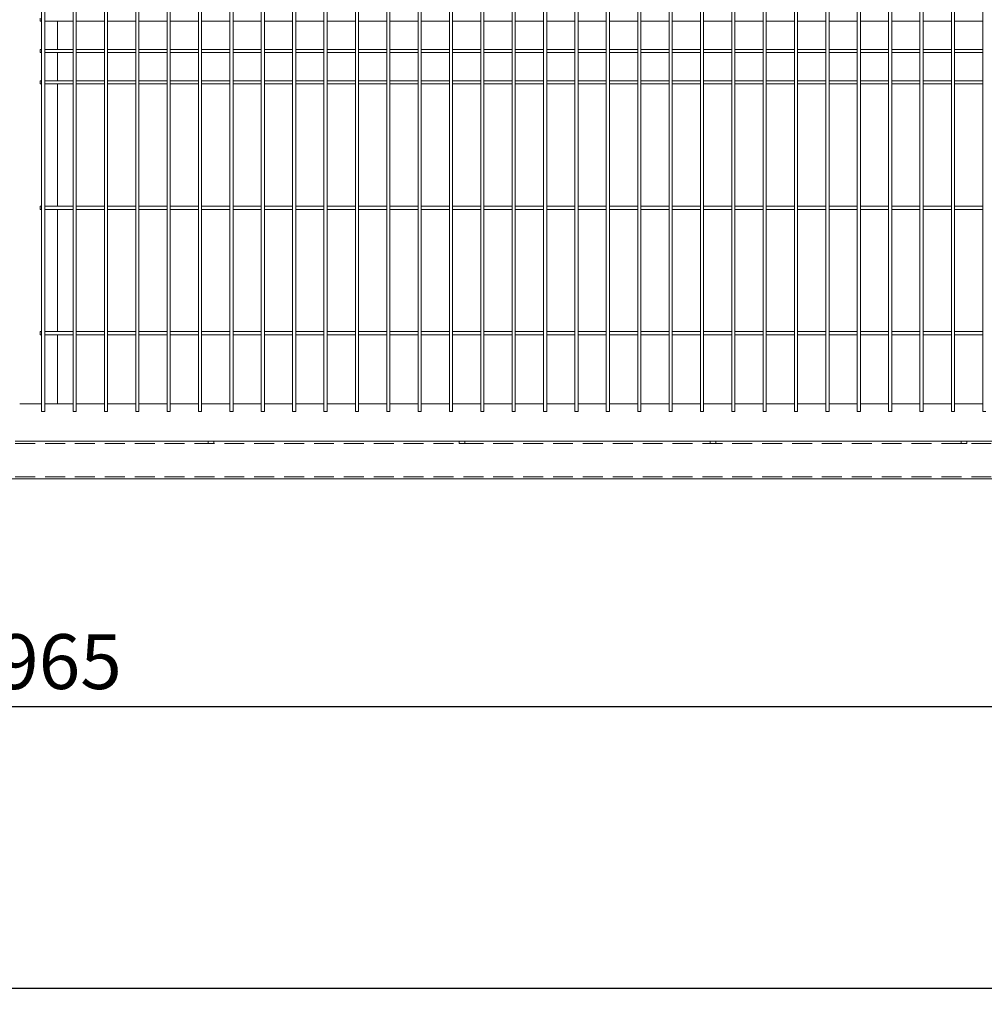
# Model space of a CAD drawing. Units: millimetres. Extents: x 0 to 1313, y -1 to 594.
# Drawn here: x 640 to 701, y 67 to 130 of the extents above; entities that cross this region are included whole.
import ezdxf

# ---------------------------------------------------------------- set-up
doc = ezdxf.new("R2010")
doc.units = ezdxf.units.MM
doc.linetypes.add('HIDDEN', pattern=[1.905, 1.27, -0.635])
doc.layers.add('AM_00', color=7, linetype='Continuous', lineweight=15)
doc.layers.add('AM_4', color=3, linetype='Continuous')
doc.styles.add('SLDTEXTSTYLE0', font='GOST2304A.TTF')
doc.styles.add('SLDTEXTSTYLE7', font='GOST2304A.TTF')
doc.dimstyles.new('SLDDIMSTYLE0', dxfattribs={"dimtxt": 3.5, "dimasz": 5, "dimexe": 0, "dimexo": 0.0625, "dimgap": 0.875, "dimtad": 2, "dimdec": 1, "dimlfac": 25, "dimrnd": 1e-09, "dimzin": 12, "dimdsep": 46, "dimtxsty": 'SLDTEXTSTYLE0', "dimsah": 1, "dimcen": 0.09, "dimadec": 0, "dimazin": 3, "dimtfac": 1, "dimtofl": 0, "dimtmove": 0, "dimatfit": 3, "dimfxl": 0, "dimfrac": 2, "dimtolj": 1, "dimtzin": 12, "dimarcsym": 0})

# ---------------------------------------------------------------- blocks, each defined once
blk = doc.blocks.new('_D_22')
at = {"layer": 'AM_4'}
for p, q in [((439.724, 100.749), (439.724, 67.229)), ((760.524, 100.749), (760.524, 67.229)), ((760.524, 68.229), (439.724, 68.229))]:
    blk.add_line(p, q, dxfattribs=at)
for points in [[(439.724, 68.229), (444.724, 67.479), (444.724, 68.979)], [(760.524, 68.229), (755.524, 68.979), (755.524, 67.479)]]:
    blk.add_solid(points, dxfattribs=at)
at = {"layer": 'AM_4', "insert": (595.642, 72.843, 0.004), "char_height": 3.5, "attachment_point": 1, "style": 'SLDTEXTSTYLE7'}
blk.add_mtext('8020', dxfattribs=at)
blk = doc.blocks.new('_D_23')
at = {"layer": 'AM_4'}
for p, q in [((520.364, 96.469), (520.364, 85.229)), ((758.964, 96.469), (758.964, 85.229)), ((520.364, 86.229), (758.964, 86.229))]:
    blk.add_line(p, q, dxfattribs=at)
for points in [[(520.364, 86.229), (525.364, 85.479), (525.364, 86.979)], [(758.964, 86.229), (753.964, 86.979), (753.964, 85.479)]]:
    blk.add_solid(points, dxfattribs=at)
at = {"layer": 'AM_4', "insert": (635.435, 90.843, 0.004), "char_height": 3.5, "attachment_point": 1, "style": 'SLDTEXTSTYLE7'}
blk.add_mtext('5965', dxfattribs=at)

msp = doc.modelspace()

# ---------------------------------------------------------------- linework, layer by layer
at = {"color": 7, "linetype": 'HIDDEN', "lineweight": 0}
for p, q in [((760.5239, 103.149), (439.7239, 103.149)), ((651.9039, 103.149), (651.5439, 103.149)), ((651.5439, 103.149), (651.5439, 103.009)), ((651.9039, 103.009), (651.9039, 103.149)), ((667.9039, 103.149), (667.5439, 103.149)), ((667.5439, 103.149), (667.5439, 103.009)), ((667.9039, 103.009), (667.9039, 103.149)), ((683.9039, 103.149), (683.5439, 103.149)), ((683.5439, 103.149), (683.5439, 103.009)), ((683.9039, 103.009), (683.9039, 103.149)), ((699.9039, 103.149), (699.5439, 103.149)), ((699.5439, 103.149), (699.5439, 103.009)), ((699.9039, 103.009), (699.9039, 103.149)), ((760.5239, 103.009), (439.7239, 103.009)), ((651.9039, 103.009), (651.5439, 103.009)), ((667.9039, 103.009), (667.5439, 103.009)), ((683.9039, 103.009), (683.5439, 103.009)), ((699.9039, 103.009), (699.5439, 103.009)), ((760.5239, 100.889), (439.7239, 100.889)), ((760.5239, 100.749), (439.7239, 100.749))]:
    msp.add_line(p, q, dxfattribs=at)
at = {"layer": 'AM_00'}
for p, q in [((640.9239, 146.7479), (640.9239, 129.3501)), ((641.1239, 129.3501), (641.1239, 146.7479)), ((642.9239, 146.7479), (642.9239, 129.3501)), ((643.1239, 129.3501), (643.1239, 146.7479)), ((644.9239, 146.7479), (644.9239, 129.3501)), ((645.1239, 129.3501), (645.1239, 146.7479)), ((646.9239, 146.7479), (646.9239, 129.3501)), ((647.1239, 129.3501), (647.1239, 146.7479)), ((648.9239, 146.7479), (648.9239, 129.3501)), ((649.1239, 129.3501), (649.1239, 146.7479)), ((650.9239, 146.7479), (650.9239, 129.3501)), ((651.1239, 129.3501), (651.1239, 146.7479)), ((652.9239, 146.7479), (652.9239, 129.3501)), ((653.1239, 129.3501), (653.1239, 146.7479)), ((654.9239, 146.7479), (654.9239, 129.3501)), ((655.1239, 129.3501), (655.1239, 146.7479)), ((656.9239, 146.7479), (656.9239, 129.3501)), ((657.1239, 129.3501), (657.1239, 146.7479)), ((658.9239, 146.7479), (658.9239, 129.3501)), ((659.1239, 129.3501), (659.1239, 146.7479)), ((660.9239, 146.7479), (660.9239, 129.3501)), ((661.1239, 129.3501), (661.1239, 146.7479)), ((662.9239, 146.7479), (662.9239, 129.3501)), ((663.1239, 129.3501), (663.1239, 146.7479)), ((664.9239, 146.7479), (664.9239, 129.3501)), ((665.1239, 129.3501), (665.1239, 146.7479)), ((666.9239, 146.7479), (666.9239, 129.3501)), ((667.1239, 129.3501), (667.1239, 146.7479)), ((668.9239, 146.7479), (668.9239, 129.3501)), ((669.1239, 129.3501), (669.1239, 146.7479)), ((670.9239, 146.7479), (670.9239, 129.3501)), ((671.1239, 129.3501), (671.1239, 146.7479)), ((672.9239, 146.7479), (672.9239, 129.3501)), ((673.1239, 129.3501), (673.1239, 146.7479)), ((674.9239, 146.7479), (674.9239, 129.3501)), ((675.1239, 129.3501), (675.1239, 146.7479)), ((676.9239, 146.7479), (676.9239, 129.3501)), ((677.1239, 129.3501), (677.1239, 146.7479)), ((678.9239, 146.7479), (678.9239, 129.3501)), ((679.1239, 129.3501), (679.1239, 146.7479)), ((680.9239, 146.7479), (680.9239, 129.3501)), ((681.1239, 129.3501), (681.1239, 146.7479)), ((682.9239, 146.7479), (682.9239, 129.3501)), ((683.1239, 129.3501), (683.1239, 146.7479)), ((684.9239, 146.7479), (684.9239, 129.3501)), ((685.1239, 129.3501), (685.1239, 146.7479)), ((686.9239, 146.7479), (686.9239, 129.3501)), ((687.1239, 129.3501), (687.1239, 146.7479)), ((688.9239, 146.7479), (688.9239, 129.3501)), ((689.1239, 129.3501), (689.1239, 146.7479)), ((690.9239, 146.7479), (690.9239, 129.3501)), ((691.1239, 129.3501), (691.1239, 146.7479)), ((692.9239, 146.7479), (692.9239, 129.3501)), ((693.1239, 129.3501), (693.1239, 146.7479)), ((694.9239, 146.7479), (694.9239, 129.3501)), ((695.1239, 129.3501), (695.1239, 146.7479)), ((696.9239, 146.7479), (696.9239, 129.3501)), ((697.1239, 129.3501), (697.1239, 146.7479)), ((698.9239, 146.7479), (698.9239, 129.3501)), ((699.1239, 129.3501), (699.1239, 146.7479)), ((700.9239, 146.7479), (700.9239, 129.3501)), ((640.8239, 129.949), (640.8239, 130.149)), ((640.8239, 129.949), (640.9239, 129.949)), ((641.1239, 129.949), (642.9239, 129.949)), ((641.9239, 128.149), (641.9239, 129.949)), ((643.1239, 129.949), (644.9239, 129.949)), ((645.1239, 129.949), (646.9239, 129.949)), ((647.1239, 129.949), (648.9239, 129.949)), ((649.1239, 129.949), (650.9239, 129.949)), ((651.1239, 129.949), (652.9239, 129.949)), ((653.1239, 129.949), (654.9239, 129.949)), ((655.1239, 129.949), (656.9239, 129.949)), ((657.1239, 129.949), (658.9239, 129.949)), ((659.1239, 129.949), (660.9239, 129.949)), ((661.1239, 129.949), (662.9239, 129.949)), ((663.1239, 129.949), (664.9239, 129.949)), ((665.1239, 129.949), (666.9239, 129.949)), ((667.1239, 129.949), (668.9239, 129.949)), ((669.1239, 129.949), (670.9239, 129.949)), ((671.1239, 129.949), (672.9239, 129.949)), ((673.1239, 129.949), (674.9239, 129.949)), ((675.1239, 129.949), (676.9239, 129.949)), ((677.1239, 129.949), (678.9239, 129.949)), ((679.1239, 129.949), (680.9239, 129.949)), ((681.1239, 129.949), (682.9239, 129.949)), ((683.1239, 129.949), (684.9239, 129.949)), ((685.1239, 129.949), (686.9239, 129.949)), ((687.1239, 129.949), (688.9239, 129.949)), ((689.1239, 129.949), (690.9239, 129.949)), ((691.1239, 129.949), (692.9239, 129.949)), ((693.1239, 129.949), (694.9239, 129.949)), ((695.1239, 129.949), (696.9239, 129.949)), ((697.1239, 129.949), (698.9239, 129.949)), ((699.1239, 129.949), (700.9239, 129.949)), ((640.9239, 129.3501), (640.9239, 129.0278)), ((640.9239, 129.0278), (640.9239, 128.3713)), ((641.1239, 129.0278), (641.1239, 129.3501)), ((641.1239, 128.3713), (641.1239, 129.0278)), ((642.9239, 129.3501), (642.9239, 129.0278)), ((642.9239, 129.0278), (642.9239, 128.3713)), ((643.1239, 129.0278), (643.1239, 129.3501)), ((643.1239, 128.3713), (643.1239, 129.0278)), ((644.9239, 129.3501), (644.9239, 129.0278)), ((644.9239, 129.0278), (644.9239, 128.3713)), ((645.1239, 129.0278), (645.1239, 129.3501)), ((645.1239, 128.3713), (645.1239, 129.0278)), ((646.9239, 129.3501), (646.9239, 129.0278)), ((646.9239, 129.0278), (646.9239, 128.3713)), ((647.1239, 129.0278), (647.1239, 129.3501)), ((647.1239, 128.3713), (647.1239, 129.0278)), ((648.9239, 129.3501), (648.9239, 129.0278)), ((648.9239, 129.0278), (648.9239, 128.3713)), ((649.1239, 129.0278), (649.1239, 129.3501)), ((649.1239, 128.3713), (649.1239, 129.0278)), ((650.9239, 129.3501), (650.9239, 129.0278)), ((650.9239, 129.0278), (650.9239, 128.3713)), ((651.1239, 129.0278), (651.1239, 129.3501)), ((651.1239, 128.3713), (651.1239, 129.0278)), ((652.9239, 129.3501), (652.9239, 129.0278)), ((652.9239, 129.0278), (652.9239, 128.3713)), ((653.1239, 129.0278), (653.1239, 129.3501)), ((653.1239, 128.3713), (653.1239, 129.0278)), ((654.9239, 129.3501), (654.9239, 129.0278)), ((654.9239, 129.0278), (654.9239, 128.3713)), ((655.1239, 129.0278), (655.1239, 129.3501)), ((655.1239, 128.3713), (655.1239, 129.0278)), ((656.9239, 129.3501), (656.9239, 129.0278)), ((656.9239, 129.0278), (656.9239, 128.3713)), ((657.1239, 129.0278), (657.1239, 129.3501)), ((657.1239, 128.3713), (657.1239, 129.0278)), ((658.9239, 129.3501), (658.9239, 129.0278)), ((658.9239, 129.0278), (658.9239, 128.3713)), ((659.1239, 129.0278), (659.1239, 129.3501)), ((659.1239, 128.3713), (659.1239, 129.0278)), ((660.9239, 129.3501), (660.9239, 129.0278)), ((660.9239, 129.0278), (660.9239, 128.3713)), ((661.1239, 129.0278), (661.1239, 129.3501)), ((661.1239, 128.3713), (661.1239, 129.0278)), ((662.9239, 129.3501), (662.9239, 129.0278)), ((662.9239, 129.0278), (662.9239, 128.3713)), ((663.1239, 129.0278), (663.1239, 129.3501)), ((663.1239, 128.3713), (663.1239, 129.0278)), ((664.9239, 129.3501), (664.9239, 129.0278)), ((664.9239, 129.0278), (664.9239, 128.3713)), ((665.1239, 129.0278), (665.1239, 129.3501)), ((665.1239, 128.3713), (665.1239, 129.0278)), ((666.9239, 129.3501), (666.9239, 129.0278)), ((666.9239, 129.0278), (666.9239, 128.3713)), ((667.1239, 129.0278), (667.1239, 129.3501)), ((667.1239, 128.3713), (667.1239, 129.0278)), ((668.9239, 129.3501), (668.9239, 129.0278)), ((668.9239, 129.0278), (668.9239, 128.3713)), ((669.1239, 129.0278), (669.1239, 129.3501)), ((669.1239, 128.3713), (669.1239, 129.0278)), ((670.9239, 129.3501), (670.9239, 129.0278)), ((670.9239, 129.0278), (670.9239, 128.3713)), ((671.1239, 129.0278), (671.1239, 129.3501)), ((671.1239, 128.3713), (671.1239, 129.0278)), ((672.9239, 129.3501), (672.9239, 129.0278)), ((672.9239, 129.0278), (672.9239, 128.3713)), ((673.1239, 129.0278), (673.1239, 129.3501)), ((673.1239, 128.3713), (673.1239, 129.0278)), ((674.9239, 129.3501), (674.9239, 129.0278)), ((674.9239, 129.0278), (674.9239, 128.3713)), ((675.1239, 129.0278), (675.1239, 129.3501)), ((675.1239, 128.3713), (675.1239, 129.0278)), ((676.9239, 129.3501), (676.9239, 129.0278)), ((676.9239, 129.0278), (676.9239, 128.3713)), ((677.1239, 129.0278), (677.1239, 129.3501)), ((677.1239, 128.3713), (677.1239, 129.0278)), ((678.9239, 129.3501), (678.9239, 129.0278)), ((678.9239, 129.0278), (678.9239, 128.3713)), ((679.1239, 129.0278), (679.1239, 129.3501)), ((679.1239, 128.3713), (679.1239, 129.0278)), ((680.9239, 129.3501), (680.9239, 129.0278)), ((680.9239, 129.0278), (680.9239, 128.3713)), ((681.1239, 129.0278), (681.1239, 129.3501)), ((681.1239, 128.3713), (681.1239, 129.0278)), ((682.9239, 129.3501), (682.9239, 129.0278)), ((682.9239, 129.0278), (682.9239, 128.3713)), ((683.1239, 129.0278), (683.1239, 129.3501)), ((683.1239, 128.3713), (683.1239, 129.0278)), ((684.9239, 129.3501), (684.9239, 129.0278)), ((684.9239, 129.0278), (684.9239, 128.3713)), ((685.1239, 129.0278), (685.1239, 129.3501)), ((685.1239, 128.3713), (685.1239, 129.0278)), ((686.9239, 129.3501), (686.9239, 129.0278)), ((686.9239, 129.0278), (686.9239, 128.3713)), ((687.1239, 129.0278), (687.1239, 129.3501)), ((687.1239, 128.3713), (687.1239, 129.0278)), ((688.9239, 129.3501), (688.9239, 129.0278)), ((688.9239, 129.0278), (688.9239, 128.3713)), ((689.1239, 129.0278), (689.1239, 129.3501)), ((689.1239, 128.3713), (689.1239, 129.0278)), ((690.9239, 129.3501), (690.9239, 129.0278)), ((690.9239, 129.0278), (690.9239, 128.3713)), ((691.1239, 129.0278), (691.1239, 129.3501)), ((691.1239, 128.3713), (691.1239, 129.0278)), ((692.9239, 129.3501), (692.9239, 129.0278)), ((692.9239, 129.0278), (692.9239, 128.3713)), ((693.1239, 129.0278), (693.1239, 129.3501)), ((693.1239, 128.3713), (693.1239, 129.0278)), ((694.9239, 129.3501), (694.9239, 129.0278)), ((694.9239, 129.0278), (694.9239, 128.3713)), ((695.1239, 129.0278), (695.1239, 129.3501)), ((695.1239, 128.3713), (695.1239, 129.0278)), ((696.9239, 129.3501), (696.9239, 129.0278)), ((696.9239, 129.0278), (696.9239, 128.3713)), ((697.1239, 129.0278), (697.1239, 129.3501)), ((697.1239, 128.3713), (697.1239, 129.0278)), ((698.9239, 129.3501), (698.9239, 129.0278)), ((698.9239, 129.0278), (698.9239, 128.3713)), ((699.1239, 129.0278), (699.1239, 129.3501)), ((699.1239, 128.3713), (699.1239, 129.0278)), ((700.9239, 129.3501), (700.9239, 129.0278)), ((700.9239, 129.0278), (700.9239, 128.3713)), ((640.9239, 128.3713), (640.9239, 127.7268)), ((641.1239, 127.7268), (641.1239, 128.3713)), ((642.9239, 128.3713), (642.9239, 127.7268)), ((643.1239, 127.7268), (643.1239, 128.3713)), ((644.9239, 128.3713), (644.9239, 127.7268)), ((645.1239, 127.7268), (645.1239, 128.3713)), ((646.9239, 128.3713), (646.9239, 127.7268)), ((647.1239, 127.7268), (647.1239, 128.3713)), ((648.9239, 128.3713), (648.9239, 127.7268)), ((649.1239, 127.7268), (649.1239, 128.3713)), ((650.9239, 128.3713), (650.9239, 127.7268)), ((651.1239, 127.7268), (651.1239, 128.3713)), ((652.9239, 128.3713), (652.9239, 127.7268)), ((653.1239, 127.7268), (653.1239, 128.3713)), ((654.9239, 128.3713), (654.9239, 127.7268)), ((655.1239, 127.7268), (655.1239, 128.3713)), ((656.9239, 128.3713), (656.9239, 127.7268)), ((657.1239, 127.7268), (657.1239, 128.3713)), ((658.9239, 128.3713), (658.9239, 127.7268)), ((659.1239, 127.7268), (659.1239, 128.3713)), ((660.9239, 128.3713), (660.9239, 127.7268)), ((661.1239, 127.7268), (661.1239, 128.3713)), ((662.9239, 128.3713), (662.9239, 127.7268)), ((663.1239, 127.7268), (663.1239, 128.3713)), ((664.9239, 128.3713), (664.9239, 127.7268)), ((665.1239, 127.7268), (665.1239, 128.3713)), ((666.9239, 128.3713), (666.9239, 127.7268)), ((667.1239, 127.7268), (667.1239, 128.3713)), ((668.9239, 128.3713), (668.9239, 127.7268)), ((669.1239, 127.7268), (669.1239, 128.3713)), ((670.9239, 128.3713), (670.9239, 127.7268)), ((671.1239, 127.7268), (671.1239, 128.3713)), ((672.9239, 128.3713), (672.9239, 127.7268)), ((673.1239, 127.7268), (673.1239, 128.3713)), ((674.9239, 128.3713), (674.9239, 127.7268)), ((675.1239, 127.7268), (675.1239, 128.3713)), ((676.9239, 128.3713), (676.9239, 127.7268)), ((677.1239, 127.7268), (677.1239, 128.3713)), ((678.9239, 128.3713), (678.9239, 127.7268)), ((679.1239, 127.7268), (679.1239, 128.3713)), ((680.9239, 128.3713), (680.9239, 127.7268)), ((681.1239, 127.7268), (681.1239, 128.3713)), ((682.9239, 128.3713), (682.9239, 127.7268)), ((683.1239, 127.7268), (683.1239, 128.3713)), ((684.9239, 128.3713), (684.9239, 127.7268)), ((685.1239, 127.7268), (685.1239, 128.3713)), ((686.9239, 128.3713), (686.9239, 127.7268)), ((687.1239, 127.7268), (687.1239, 128.3713)), ((688.9239, 128.3713), (688.9239, 127.7268)), ((689.1239, 127.7268), (689.1239, 128.3713)), ((690.9239, 128.3713), (690.9239, 127.7268)), ((691.1239, 127.7268), (691.1239, 128.3713)), ((692.9239, 128.3713), (692.9239, 127.7268)), ((693.1239, 127.7268), (693.1239, 128.3713)), ((694.9239, 128.3713), (694.9239, 127.7268)), ((695.1239, 127.7268), (695.1239, 128.3713)), ((696.9239, 128.3713), (696.9239, 127.7268)), ((697.1239, 127.7268), (697.1239, 128.3713)), ((698.9239, 128.3713), (698.9239, 127.7268)), ((699.1239, 127.7268), (699.1239, 128.3713)), ((700.9239, 128.3713), (700.9239, 127.7268)), ((640.9239, 128.149), (640.8239, 128.149)), ((640.8239, 127.949), (640.8239, 128.149)), ((640.8239, 127.949), (640.9239, 127.949)), ((640.9239, 127.7268), (640.9239, 127.0702)), ((642.9239, 128.149), (641.1239, 128.149)), ((641.1239, 127.949), (642.9239, 127.949)), ((641.1239, 127.0702), (641.1239, 127.7268)), ((641.9239, 126.149), (641.9239, 127.949)), ((642.9239, 127.7268), (642.9239, 127.0702)), ((644.9239, 128.149), (643.1239, 128.149)), ((643.1239, 127.949), (644.9239, 127.949)), ((643.1239, 127.0702), (643.1239, 127.7268)), ((644.9239, 127.7268), (644.9239, 127.0702)), ((646.9239, 128.149), (645.1239, 128.149)), ((645.1239, 127.949), (646.9239, 127.949)), ((645.1239, 127.0702), (645.1239, 127.7268)), ((646.9239, 127.7268), (646.9239, 127.0702)), ((648.9239, 128.149), (647.1239, 128.149)), ((647.1239, 127.949), (648.9239, 127.949)), ((647.1239, 127.0702), (647.1239, 127.7268)), ((648.9239, 127.7268), (648.9239, 127.0702)), ((650.9239, 128.149), (649.1239, 128.149)), ((649.1239, 127.949), (650.9239, 127.949)), ((649.1239, 127.0702), (649.1239, 127.7268)), ((650.9239, 127.7268), (650.9239, 127.0702)), ((652.9239, 128.149), (651.1239, 128.149)), ((651.1239, 127.949), (652.9239, 127.949)), ((651.1239, 127.0702), (651.1239, 127.7268)), ((652.9239, 127.7268), (652.9239, 127.0702)), ((654.9239, 128.149), (653.1239, 128.149)), ((653.1239, 127.949), (654.9239, 127.949)), ((653.1239, 127.0702), (653.1239, 127.7268)), ((654.9239, 127.7268), (654.9239, 127.0702)), ((656.9239, 128.149), (655.1239, 128.149)), ((655.1239, 127.949), (656.9239, 127.949)), ((655.1239, 127.0702), (655.1239, 127.7268)), ((656.9239, 127.7268), (656.9239, 127.0702)), ((658.9239, 128.149), (657.1239, 128.149)), ((657.1239, 127.949), (658.9239, 127.949)), ((657.1239, 127.0702), (657.1239, 127.7268)), ((658.9239, 127.7268), (658.9239, 127.0702)), ((660.9239, 128.149), (659.1239, 128.149)), ((659.1239, 127.949), (660.9239, 127.949)), ((659.1239, 127.0702), (659.1239, 127.7268)), ((660.9239, 127.7268), (660.9239, 127.0702)), ((662.9239, 128.149), (661.1239, 128.149)), ((661.1239, 127.949), (662.9239, 127.949)), ((661.1239, 127.0702), (661.1239, 127.7268)), ((662.9239, 127.7268), (662.9239, 127.0702)), ((664.9239, 128.149), (663.1239, 128.149)), ((663.1239, 127.949), (664.9239, 127.949)), ((663.1239, 127.0702), (663.1239, 127.7268)), ((664.9239, 127.7268), (664.9239, 127.0702)), ((666.9239, 128.149), (665.1239, 128.149)), ((665.1239, 127.949), (666.9239, 127.949)), ((665.1239, 127.0702), (665.1239, 127.7268)), ((666.9239, 127.7268), (666.9239, 127.0702)), ((668.9239, 128.149), (667.1239, 128.149)), ((667.1239, 127.949), (668.9239, 127.949)), ((667.1239, 127.0702), (667.1239, 127.7268)), ((668.9239, 127.7268), (668.9239, 127.0702)), ((670.9239, 128.149), (669.1239, 128.149)), ((669.1239, 127.949), (670.9239, 127.949)), ((669.1239, 127.0702), (669.1239, 127.7268)), ((670.9239, 127.7268), (670.9239, 127.0702)), ((672.9239, 128.149), (671.1239, 128.149)), ((671.1239, 127.949), (672.9239, 127.949)), ((671.1239, 127.0702), (671.1239, 127.7268)), ((672.9239, 127.7268), (672.9239, 127.0702)), ((674.9239, 128.149), (673.1239, 128.149)), ((673.1239, 127.949), (674.9239, 127.949)), ((673.1239, 127.0702), (673.1239, 127.7268)), ((674.9239, 127.7268), (674.9239, 127.0702)), ((676.9239, 128.149), (675.1239, 128.149)), ((675.1239, 127.949), (676.9239, 127.949)), ((675.1239, 127.0702), (675.1239, 127.7268)), ((676.9239, 127.7268), (676.9239, 127.0702)), ((678.9239, 128.149), (677.1239, 128.149)), ((677.1239, 127.949), (678.9239, 127.949)), ((677.1239, 127.0702), (677.1239, 127.7268)), ((678.9239, 127.7268), (678.9239, 127.0702)), ((680.9239, 128.149), (679.1239, 128.149)), ((679.1239, 127.949), (680.9239, 127.949)), ((679.1239, 127.0702), (679.1239, 127.7268)), ((680.9239, 127.7268), (680.9239, 127.0702)), ((682.9239, 128.149), (681.1239, 128.149)), ((681.1239, 127.949), (682.9239, 127.949)), ((681.1239, 127.0702), (681.1239, 127.7268)), ((682.9239, 127.7268), (682.9239, 127.0702)), ((684.9239, 128.149), (683.1239, 128.149)), ((683.1239, 127.949), (684.9239, 127.949)), ((683.1239, 127.0702), (683.1239, 127.7268)), ((684.9239, 127.7268), (684.9239, 127.0702)), ((686.9239, 128.149), (685.1239, 128.149)), ((685.1239, 127.949), (686.9239, 127.949)), ((685.1239, 127.0702), (685.1239, 127.7268)), ((686.9239, 127.7268), (686.9239, 127.0702)), ((688.9239, 128.149), (687.1239, 128.149)), ((687.1239, 127.949), (688.9239, 127.949)), ((687.1239, 127.0702), (687.1239, 127.7268)), ((688.9239, 127.7268), (688.9239, 127.0702)), ((690.9239, 128.149), (689.1239, 128.149)), ((689.1239, 127.949), (690.9239, 127.949)), ((689.1239, 127.0702), (689.1239, 127.7268)), ((690.9239, 127.7268), (690.9239, 127.0702)), ((692.9239, 128.149), (691.1239, 128.149)), ((691.1239, 127.949), (692.9239, 127.949)), ((691.1239, 127.0702), (691.1239, 127.7268)), ((692.9239, 127.7268), (692.9239, 127.0702)), ((694.9239, 128.149), (693.1239, 128.149)), ((693.1239, 127.949), (694.9239, 127.949)), ((693.1239, 127.0702), (693.1239, 127.7268)), ((694.9239, 127.7268), (694.9239, 127.0702)), ((696.9239, 128.149), (695.1239, 128.149)), ((695.1239, 127.949), (696.9239, 127.949)), ((695.1239, 127.0702), (695.1239, 127.7268)), ((696.9239, 127.7268), (696.9239, 127.0702)), ((698.9239, 128.149), (697.1239, 128.149)), ((697.1239, 127.949), (698.9239, 127.949)), ((697.1239, 127.0702), (697.1239, 127.7268)), ((698.9239, 127.7268), (698.9239, 127.0702)), ((700.9239, 128.149), (699.1239, 128.149)), ((699.1239, 127.949), (700.9239, 127.949)), ((699.1239, 127.0702), (699.1239, 127.7268)), ((700.9239, 127.7268), (700.9239, 127.0702)), ((640.9239, 127.0702), (640.9239, 126.7479)), ((641.1239, 126.7479), (641.1239, 127.0702)), ((642.9239, 127.0702), (642.9239, 126.7479)), ((643.1239, 126.7479), (643.1239, 127.0702)), ((644.9239, 127.0702), (644.9239, 126.7479)), ((645.1239, 126.7479), (645.1239, 127.0702)), ((646.9239, 127.0702), (646.9239, 126.7479)), ((647.1239, 126.7479), (647.1239, 127.0702)), ((648.9239, 127.0702), (648.9239, 126.7479)), ((649.1239, 126.7479), (649.1239, 127.0702)), ((650.9239, 127.0702), (650.9239, 126.7479)), ((651.1239, 126.7479), (651.1239, 127.0702)), ((652.9239, 127.0702), (652.9239, 126.7479)), ((653.1239, 126.7479), (653.1239, 127.0702)), ((654.9239, 127.0702), (654.9239, 126.7479)), ((655.1239, 126.7479), (655.1239, 127.0702)), ((656.9239, 127.0702), (656.9239, 126.7479)), ((657.1239, 126.7479), (657.1239, 127.0702)), ((658.9239, 127.0702), (658.9239, 126.7479)), ((659.1239, 126.7479), (659.1239, 127.0702)), ((660.9239, 127.0702), (660.9239, 126.7479)), ((661.1239, 126.7479), (661.1239, 127.0702)), ((662.9239, 127.0702), (662.9239, 126.7479)), ((663.1239, 126.7479), (663.1239, 127.0702)), ((664.9239, 127.0702), (664.9239, 126.7479)), ((665.1239, 126.7479), (665.1239, 127.0702)), ((666.9239, 127.0702), (666.9239, 126.7479)), ((667.1239, 126.7479), (667.1239, 127.0702)), ((668.9239, 127.0702), (668.9239, 126.7479)), ((669.1239, 126.7479), (669.1239, 127.0702)), ((670.9239, 127.0702), (670.9239, 126.7479)), ((671.1239, 126.7479), (671.1239, 127.0702)), ((672.9239, 127.0702), (672.9239, 126.7479)), ((673.1239, 126.7479), (673.1239, 127.0702)), ((674.9239, 127.0702), (674.9239, 126.7479)), ((675.1239, 126.7479), (675.1239, 127.0702)), ((676.9239, 127.0702), (676.9239, 126.7479)), ((677.1239, 126.7479), (677.1239, 127.0702)), ((678.9239, 127.0702), (678.9239, 126.7479)), ((679.1239, 126.7479), (679.1239, 127.0702)), ((680.9239, 127.0702), (680.9239, 126.7479)), ((681.1239, 126.7479), (681.1239, 127.0702)), ((682.9239, 127.0702), (682.9239, 126.7479)), ((683.1239, 126.7479), (683.1239, 127.0702)), ((684.9239, 127.0702), (684.9239, 126.7479)), ((685.1239, 126.7479), (685.1239, 127.0702)), ((686.9239, 127.0702), (686.9239, 126.7479)), ((687.1239, 126.7479), (687.1239, 127.0702)), ((688.9239, 127.0702), (688.9239, 126.7479)), ((689.1239, 126.7479), (689.1239, 127.0702)), ((690.9239, 127.0702), (690.9239, 126.7479)), ((691.1239, 126.7479), (691.1239, 127.0702)), ((692.9239, 127.0702), (692.9239, 126.7479)), ((693.1239, 126.7479), (693.1239, 127.0702)), ((694.9239, 127.0702), (694.9239, 126.7479)), ((695.1239, 126.7479), (695.1239, 127.0702)), ((696.9239, 127.0702), (696.9239, 126.7479)), ((697.1239, 126.7479), (697.1239, 127.0702)), ((698.9239, 127.0702), (698.9239, 126.7479)), ((699.1239, 126.7479), (699.1239, 127.0702)), ((700.9239, 127.0702), (700.9239, 126.7479)), ((640.9239, 126.7479), (640.9239, 105.049)), ((641.1239, 105.049), (641.1239, 126.7479)), ((642.9239, 126.7479), (642.9239, 105.049)), ((643.1239, 105.049), (643.1239, 126.7479)), ((644.9239, 126.7479), (644.9239, 105.049)), ((645.1239, 105.049), (645.1239, 126.7479)), ((646.9239, 126.7479), (646.9239, 105.049)), ((647.1239, 105.049), (647.1239, 126.7479)), ((648.9239, 126.7479), (648.9239, 105.049)), ((649.1239, 105.049), (649.1239, 126.7479)), ((650.9239, 126.7479), (650.9239, 105.049)), ((651.1239, 105.049), (651.1239, 126.7479)), ((652.9239, 126.7479), (652.9239, 105.049)), ((653.1239, 105.049), (653.1239, 126.7479)), ((654.9239, 126.7479), (654.9239, 105.049)), ((655.1239, 105.049), (655.1239, 126.7479)), ((656.9239, 126.7479), (656.9239, 105.049)), ((657.1239, 105.049), (657.1239, 126.7479)), ((658.9239, 126.7479), (658.9239, 105.049)), ((659.1239, 105.049), (659.1239, 126.7479)), ((660.9239, 126.7479), (660.9239, 105.049)), ((661.1239, 105.049), (661.1239, 126.7479)), ((662.9239, 126.7479), (662.9239, 105.049)), ((663.1239, 105.049), (663.1239, 126.7479)), ((664.9239, 126.7479), (664.9239, 105.049)), ((665.1239, 105.049), (665.1239, 126.7479)), ((666.9239, 126.7479), (666.9239, 105.049)), ((667.1239, 105.049), (667.1239, 126.7479)), ((668.9239, 126.7479), (668.9239, 105.049)), ((669.1239, 105.049), (669.1239, 126.7479)), ((670.9239, 126.7479), (670.9239, 105.049)), ((671.1239, 105.049), (671.1239, 126.7479)), ((672.9239, 126.7479), (672.9239, 105.049)), ((673.1239, 105.049), (673.1239, 126.7479)), ((674.9239, 126.7479), (674.9239, 105.049)), ((675.1239, 105.049), (675.1239, 126.7479)), ((676.9239, 126.7479), (676.9239, 105.049)), ((677.1239, 105.049), (677.1239, 126.7479)), ((678.9239, 126.7479), (678.9239, 105.049)), ((679.1239, 105.049), (679.1239, 126.7479)), ((680.9239, 126.7479), (680.9239, 105.049)), ((681.1239, 105.049), (681.1239, 126.7479)), ((682.9239, 126.7479), (682.9239, 105.049)), ((683.1239, 105.049), (683.1239, 126.7479)), ((684.9239, 126.7479), (684.9239, 105.049)), ((685.1239, 105.049), (685.1239, 126.7479)), ((686.9239, 126.7479), (686.9239, 105.049)), ((687.1239, 105.049), (687.1239, 126.7479)), ((688.9239, 126.7479), (688.9239, 105.049)), ((689.1239, 105.049), (689.1239, 126.7479)), ((690.9239, 126.7479), (690.9239, 105.049)), ((691.1239, 105.049), (691.1239, 126.7479)), ((692.9239, 126.7479), (692.9239, 105.049)), ((693.1239, 105.049), (693.1239, 126.7479)), ((694.9239, 126.7479), (694.9239, 105.049)), ((695.1239, 105.049), (695.1239, 126.7479)), ((696.9239, 126.7479), (696.9239, 105.049)), ((697.1239, 105.049), (697.1239, 126.7479)), ((698.9239, 126.7479), (698.9239, 105.049)), ((699.1239, 105.049), (699.1239, 126.7479)), ((700.9239, 126.7479), (700.9239, 105.049)), ((640.9239, 126.149), (640.8239, 126.149)), ((640.8239, 125.949), (640.8239, 126.149)), ((640.8239, 125.949), (640.9239, 125.949)), ((642.9239, 126.149), (641.1239, 126.149)), ((641.1239, 125.949), (642.9239, 125.949)), ((641.9239, 118.149), (641.9239, 125.949)), ((644.9239, 126.149), (643.1239, 126.149)), ((643.1239, 125.949), (644.9239, 125.949)), ((646.9239, 126.149), (645.1239, 126.149)), ((645.1239, 125.949), (646.9239, 125.949)), ((648.9239, 126.149), (647.1239, 126.149)), ((647.1239, 125.949), (648.9239, 125.949)), ((650.9239, 126.149), (649.1239, 126.149)), ((649.1239, 125.949), (650.9239, 125.949)), ((652.9239, 126.149), (651.1239, 126.149)), ((651.1239, 125.949), (652.9239, 125.949)), ((654.9239, 126.149), (653.1239, 126.149)), ((653.1239, 125.949), (654.9239, 125.949)), ((656.9239, 126.149), (655.1239, 126.149)), ((655.1239, 125.949), (656.9239, 125.949)), ((658.9239, 126.149), (657.1239, 126.149)), ((657.1239, 125.949), (658.9239, 125.949)), ((660.9239, 126.149), (659.1239, 126.149)), ((659.1239, 125.949), (660.9239, 125.949)), ((662.9239, 126.149), (661.1239, 126.149)), ((661.1239, 125.949), (662.9239, 125.949)), ((664.9239, 126.149), (663.1239, 126.149)), ((663.1239, 125.949), (664.9239, 125.949)), ((666.9239, 126.149), (665.1239, 126.149)), ((665.1239, 125.949), (666.9239, 125.949)), ((668.9239, 126.149), (667.1239, 126.149)), ((667.1239, 125.949), (668.9239, 125.949)), ((670.9239, 126.149), (669.1239, 126.149)), ((669.1239, 125.949), (670.9239, 125.949)), ((672.9239, 126.149), (671.1239, 126.149)), ((671.1239, 125.949), (672.9239, 125.949)), ((674.9239, 126.149), (673.1239, 126.149)), ((673.1239, 125.949), (674.9239, 125.949)), ((676.9239, 126.149), (675.1239, 126.149)), ((675.1239, 125.949), (676.9239, 125.949)), ((678.9239, 126.149), (677.1239, 126.149)), ((677.1239, 125.949), (678.9239, 125.949)), ((680.9239, 126.149), (679.1239, 126.149)), ((679.1239, 125.949), (680.9239, 125.949)), ((682.9239, 126.149), (681.1239, 126.149)), ((681.1239, 125.949), (682.9239, 125.949)), ((684.9239, 126.149), (683.1239, 126.149)), ((683.1239, 125.949), (684.9239, 125.949)), ((686.9239, 126.149), (685.1239, 126.149)), ((685.1239, 125.949), (686.9239, 125.949)), ((688.9239, 126.149), (687.1239, 126.149)), ((687.1239, 125.949), (688.9239, 125.949)), ((690.9239, 126.149), (689.1239, 126.149)), ((689.1239, 125.949), (690.9239, 125.949)), ((692.9239, 126.149), (691.1239, 126.149)), ((691.1239, 125.949), (692.9239, 125.949)), ((694.9239, 126.149), (693.1239, 126.149)), ((693.1239, 125.949), (694.9239, 125.949)), ((696.9239, 126.149), (695.1239, 126.149)), ((695.1239, 125.949), (696.9239, 125.949)), ((698.9239, 126.149), (697.1239, 126.149)), ((697.1239, 125.949), (698.9239, 125.949)), ((700.9239, 126.149), (699.1239, 126.149)), ((699.1239, 125.949), (700.9239, 125.949)), ((640.9239, 118.149), (640.8239, 118.149)), ((640.8239, 117.949), (640.8239, 118.149)), ((642.9239, 118.149), (641.1239, 118.149)), ((644.9239, 118.149), (643.1239, 118.149)), ((646.9239, 118.149), (645.1239, 118.149)), ((648.9239, 118.149), (647.1239, 118.149)), ((650.9239, 118.149), (649.1239, 118.149)), ((652.9239, 118.149), (651.1239, 118.149)), ((654.9239, 118.149), (653.1239, 118.149)), ((656.9239, 118.149), (655.1239, 118.149)), ((658.9239, 118.149), (657.1239, 118.149)), ((660.9239, 118.149), (659.1239, 118.149)), ((662.9239, 118.149), (661.1239, 118.149)), ((664.9239, 118.149), (663.1239, 118.149)), ((666.9239, 118.149), (665.1239, 118.149)), ((668.9239, 118.149), (667.1239, 118.149)), ((670.9239, 118.149), (669.1239, 118.149)), ((672.9239, 118.149), (671.1239, 118.149)), ((674.9239, 118.149), (673.1239, 118.149)), ((676.9239, 118.149), (675.1239, 118.149)), ((678.9239, 118.149), (677.1239, 118.149)), ((680.9239, 118.149), (679.1239, 118.149)), ((682.9239, 118.149), (681.1239, 118.149)), ((684.9239, 118.149), (683.1239, 118.149)), ((686.9239, 118.149), (685.1239, 118.149)), ((688.9239, 118.149), (687.1239, 118.149)), ((690.9239, 118.149), (689.1239, 118.149)), ((692.9239, 118.149), (691.1239, 118.149)), ((694.9239, 118.149), (693.1239, 118.149)), ((696.9239, 118.149), (695.1239, 118.149)), ((698.9239, 118.149), (697.1239, 118.149)), ((700.9239, 118.149), (699.1239, 118.149)), ((640.8239, 117.949), (640.9239, 117.949)), ((641.1239, 117.949), (642.9239, 117.949)), ((641.9239, 110.149), (641.9239, 117.949)), ((643.1239, 117.949), (644.9239, 117.949)), ((645.1239, 117.949), (646.9239, 117.949)), ((647.1239, 117.949), (648.9239, 117.949)), ((649.1239, 117.949), (650.9239, 117.949)), ((651.1239, 117.949), (652.9239, 117.949)), ((653.1239, 117.949), (654.9239, 117.949)), ((655.1239, 117.949), (656.9239, 117.949)), ((657.1239, 117.949), (658.9239, 117.949)), ((659.1239, 117.949), (660.9239, 117.949)), ((661.1239, 117.949), (662.9239, 117.949)), ((663.1239, 117.949), (664.9239, 117.949)), ((665.1239, 117.949), (666.9239, 117.949)), ((667.1239, 117.949), (668.9239, 117.949)), ((669.1239, 117.949), (670.9239, 117.949)), ((671.1239, 117.949), (672.9239, 117.949)), ((673.1239, 117.949), (674.9239, 117.949)), ((675.1239, 117.949), (676.9239, 117.949)), ((677.1239, 117.949), (678.9239, 117.949)), ((679.1239, 117.949), (680.9239, 117.949)), ((681.1239, 117.949), (682.9239, 117.949)), ((683.1239, 117.949), (684.9239, 117.949)), ((685.1239, 117.949), (686.9239, 117.949)), ((687.1239, 117.949), (688.9239, 117.949)), ((689.1239, 117.949), (690.9239, 117.949)), ((691.1239, 117.949), (692.9239, 117.949)), ((693.1239, 117.949), (694.9239, 117.949)), ((695.1239, 117.949), (696.9239, 117.949)), ((697.1239, 117.949), (698.9239, 117.949)), ((699.1239, 117.949), (700.9239, 117.949)), ((640.9239, 110.149), (640.8239, 110.149)), ((640.8239, 109.949), (640.8239, 110.149)), ((640.8239, 109.949), (640.9239, 109.949)), ((642.9239, 110.149), (641.1239, 110.149)), ((641.1239, 109.949), (642.9239, 109.949)), ((641.9239, 105.549), (641.9239, 109.949)), ((644.9239, 110.149), (643.1239, 110.149)), ((643.1239, 109.949), (644.9239, 109.949)), ((646.9239, 110.149), (645.1239, 110.149)), ((645.1239, 109.949), (646.9239, 109.949)), ((648.9239, 110.149), (647.1239, 110.149)), ((647.1239, 109.949), (648.9239, 109.949)), ((650.9239, 110.149), (649.1239, 110.149)), ((649.1239, 109.949), (650.9239, 109.949)), ((652.9239, 110.149), (651.1239, 110.149)), ((651.1239, 109.949), (652.9239, 109.949)), ((654.9239, 110.149), (653.1239, 110.149)), ((653.1239, 109.949), (654.9239, 109.949)), ((656.9239, 110.149), (655.1239, 110.149)), ((655.1239, 109.949), (656.9239, 109.949)), ((658.9239, 110.149), (657.1239, 110.149)), ((657.1239, 109.949), (658.9239, 109.949)), ((660.9239, 110.149), (659.1239, 110.149)), ((659.1239, 109.949), (660.9239, 109.949)), ((662.9239, 110.149), (661.1239, 110.149)), ((661.1239, 109.949), (662.9239, 109.949)), ((664.9239, 110.149), (663.1239, 110.149)), ((663.1239, 109.949), (664.9239, 109.949)), ((666.9239, 110.149), (665.1239, 110.149)), ((665.1239, 109.949), (666.9239, 109.949)), ((668.9239, 110.149), (667.1239, 110.149)), ((667.1239, 109.949), (668.9239, 109.949)), ((670.9239, 110.149), (669.1239, 110.149)), ((669.1239, 109.949), (670.9239, 109.949)), ((672.9239, 110.149), (671.1239, 110.149)), ((671.1239, 109.949), (672.9239, 109.949)), ((674.9239, 110.149), (673.1239, 110.149)), ((673.1239, 109.949), (674.9239, 109.949)), ((676.9239, 110.149), (675.1239, 110.149)), ((675.1239, 109.949), (676.9239, 109.949)), ((678.9239, 110.149), (677.1239, 110.149)), ((677.1239, 109.949), (678.9239, 109.949)), ((680.9239, 110.149), (679.1239, 110.149)), ((679.1239, 109.949), (680.9239, 109.949)), ((682.9239, 110.149), (681.1239, 110.149)), ((681.1239, 109.949), (682.9239, 109.949)), ((684.9239, 110.149), (683.1239, 110.149)), ((683.1239, 109.949), (684.9239, 109.949)), ((686.9239, 110.149), (685.1239, 110.149)), ((685.1239, 109.949), (686.9239, 109.949)), ((688.9239, 110.149), (687.1239, 110.149)), ((687.1239, 109.949), (688.9239, 109.949)), ((690.9239, 110.149), (689.1239, 110.149)), ((689.1239, 109.949), (690.9239, 109.949)), ((692.9239, 110.149), (691.1239, 110.149)), ((691.1239, 109.949), (692.9239, 109.949)), ((694.9239, 110.149), (693.1239, 110.149)), ((693.1239, 109.949), (694.9239, 109.949)), ((696.9239, 110.149), (695.1239, 110.149)), ((695.1239, 109.949), (696.9239, 109.949)), ((698.9239, 110.149), (697.1239, 110.149)), ((697.1239, 109.949), (698.9239, 109.949)), ((700.9239, 110.149), (699.1239, 110.149)), ((699.1239, 109.949), (700.9239, 109.949)), ((639.6839, 105.549), (639.5239, 105.549)), ((640.9239, 105.549), (639.6839, 105.549)), ((641.7639, 105.549), (641.1239, 105.549)), ((641.9239, 105.549), (641.7639, 105.549)), ((642.9239, 105.549), (641.9239, 105.549)), ((644.9239, 105.549), (643.1239, 105.549)), ((646.9239, 105.549), (645.1239, 105.549)), ((648.9239, 105.549), (647.1239, 105.549)), ((650.9239, 105.549), (649.1239, 105.549)), ((652.9239, 105.549), (651.1239, 105.549)), ((654.9239, 105.549), (653.1239, 105.549)), ((656.9239, 105.549), (655.1239, 105.549)), ((658.9239, 105.549), (657.1239, 105.549)), ((660.9239, 105.549), (659.1239, 105.549)), ((662.9239, 105.549), (661.1239, 105.549)), ((664.9239, 105.549), (663.1239, 105.549)), ((666.9239, 105.549), (665.1239, 105.549)), ((668.9239, 105.549), (667.1239, 105.549)), ((670.9239, 105.549), (669.1239, 105.549)), ((672.9239, 105.549), (671.1239, 105.549)), ((674.9239, 105.549), (673.1239, 105.549)), ((676.9239, 105.549), (675.1239, 105.549)), ((678.9239, 105.549), (677.1239, 105.549)), ((680.9239, 105.549), (679.1239, 105.549)), ((682.9239, 105.549), (681.1239, 105.549)), ((684.9239, 105.549), (683.1239, 105.549)), ((686.9239, 105.549), (685.1239, 105.549)), ((688.9239, 105.549), (687.1239, 105.549)), ((690.9239, 105.549), (689.1239, 105.549)), ((692.9239, 105.549), (691.1239, 105.549)), ((694.9239, 105.549), (693.1239, 105.549)), ((696.9239, 105.549), (695.1239, 105.549)), ((698.9239, 105.549), (697.1239, 105.549)), ((700.9239, 105.549), (699.1239, 105.549)), ((641.1239, 105.049), (640.9239, 105.049)), ((643.1239, 105.049), (642.9239, 105.049)), ((645.1239, 105.049), (644.9239, 105.049)), ((647.1239, 105.049), (646.9239, 105.049)), ((649.1239, 105.049), (648.9239, 105.049)), ((651.1239, 105.049), (650.9239, 105.049)), ((653.1239, 105.049), (652.9239, 105.049)), ((655.1239, 105.049), (654.9239, 105.049)), ((657.1239, 105.049), (656.9239, 105.049)), ((659.1239, 105.049), (658.9239, 105.049)), ((661.1239, 105.049), (660.9239, 105.049)), ((663.1239, 105.049), (662.9239, 105.049)), ((665.1239, 105.049), (664.9239, 105.049)), ((667.1239, 105.049), (666.9239, 105.049)), ((669.1239, 105.049), (668.9239, 105.049)), ((671.1239, 105.049), (670.9239, 105.049)), ((673.1239, 105.049), (672.9239, 105.049)), ((675.1239, 105.049), (674.9239, 105.049)), ((677.1239, 105.049), (676.9239, 105.049)), ((679.1239, 105.049), (678.9239, 105.049)), ((681.1239, 105.049), (680.9239, 105.049)), ((683.1239, 105.049), (682.9239, 105.049)), ((685.1239, 105.049), (684.9239, 105.049)), ((687.1239, 105.049), (686.9239, 105.049)), ((689.1239, 105.049), (688.9239, 105.049)), ((691.1239, 105.049), (690.9239, 105.049)), ((693.1239, 105.049), (692.9239, 105.049)), ((695.1239, 105.049), (694.9239, 105.049)), ((697.1239, 105.049), (696.9239, 105.049)), ((699.1239, 105.049), (698.9239, 105.049)), ((701.1239, 105.049), (700.9239, 105.049)), ((757.7239, 103.149), (639.5239, 103.149)), ((757.5639, 100.749), (520.3639, 100.749))]:
    msp.add_line(p, q, dxfattribs=at)

# ---------------------------------------------------------------- dimensions: what is measured, and where the dimension line sits
at = {"layer": 'AM_4'}
for base, p1, p2, picture, middle in [((439.7239, 68.229), (760.5239, 100.749), (439.7239, 100.749), '_D_22', (600.1239, 68.229)), ((758.9639, 86.229), (520.3639, 96.469), (758.9639, 96.469), '_D_23', (639.6639, 86.229))]:
    dim = msp.add_linear_dim(base=base, p1=p1, p2=p2, dimstyle='SLDDIMSTYLE0', dxfattribs=at)
    dim.commit()
    dim.dimension.update_dxf_attribs({"geometry": picture, "text_midpoint": middle, "dimtype": 160})

doc.saveas('drawing.dxf')
